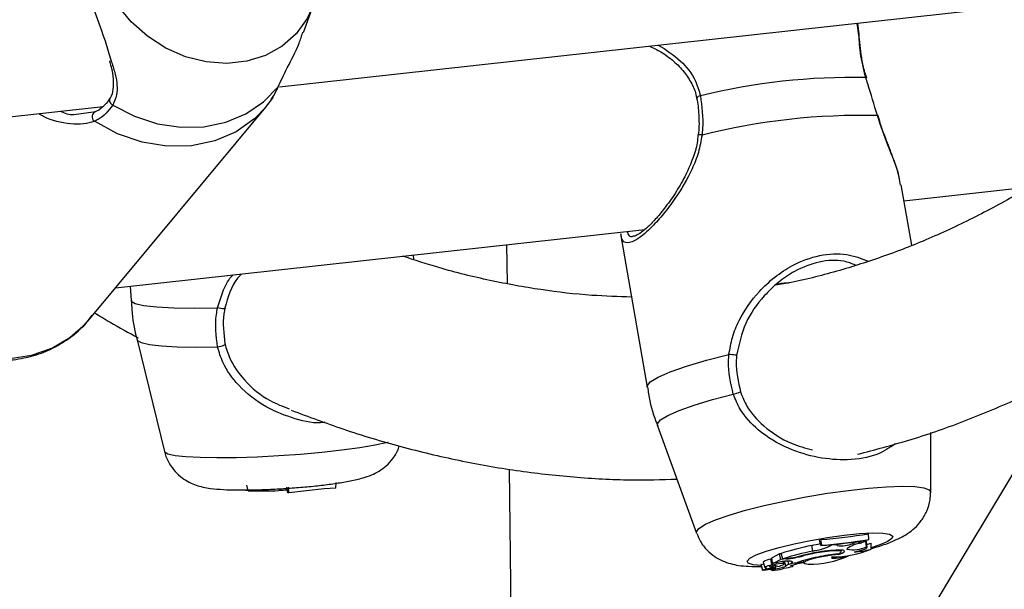
# Model space of a CAD drawing. Units: millimetres. Extents: x 0 to 42, y 0 to 29.8.
# Drawn here: x 31.7 to 31.9, y 22.5 to 22.6 of the extents above; entities that cross this region are included whole.
import ezdxf

# ---------------------------------------------------------------- set-up
doc = ezdxf.new("R2010")
doc.units = ezdxf.units.MM

msp = doc.modelspace()

# ---------------------------------------------------------------- linework, layer by layer
at = {"color": 7, "linetype": 'Continuous', "lineweight": 25}
for p, q in [((32.82428608187006, 24.113631259479), (31.11401291477584, 21.27708466025188)), ((31.75982053155865, 22.62952454091466), (31.90312608608727, 22.64535995678239)), ((31.76405272196692, 22.63911002531905), (31.7658341183195, 22.6439107525177)), ((31.7574455333889, 22.62600349340194), (31.75877872486239, 22.62773517607082)), ((31.57780720698023, 22.6094118753753), (31.72887300104928, 22.62610480594831)), ((31.72648869231052, 22.58878137896937), (31.75742008224198, 22.62596828501269)), ((31.72374013783752, 22.6247241116522), (31.72762207539813, 22.62522373184551)), ((31.8688713187316, 22.61232234569353), (31.86865981879837, 22.6133860459712)), ((31.87081573708108, 22.6017757917047), (31.86897902203095, 22.61234126137625)), ((31.86945860191536, 22.60958251628041), (31.89150947880614, 22.61201916157976)), ((31.73107111369195, 22.59429055195902), (31.82398838231113, 22.60455800875592)), ((31.81971785741003, 22.60377778950971), (31.82439410415549, 22.57687794576612)), ((31.79970843073323, 22.60187502824424), (31.79978808701286, 22.59506329393477)), ((31.78342020280732, 22.59923002607666), (31.78336493171421, 22.6000689686121)), ((31.73361870403203, 22.59457206781202), (31.73378314286698, 22.59207601363246)), ((31.73485049995157, 22.5851770274654), (31.73966286161065, 22.56561365966041)), ((31.82619260173016, 22.57012362149468), (31.833036419523, 22.55128051172483)), ((31.87415855377022, 22.558429091041), (31.87420203818994, 22.56893148964586)), ((31.80016890498957, 22.56249799099223), (31.80185980478752, 22.41790223256482)), ((31.75431879654865, 22.55871915340918), (31.75410339110282, 22.55970502842647)), ((31.7697430279262, 22.55919148245474), (31.76980735378108, 22.56018524533866)), ((31.75430531337379, 22.55878101794094), (31.75391209350965, 22.55873756672862)), ((31.76132092074862, 22.55836606867841), (31.76114676657107, 22.55935469410159)), ((31.76149745422157, 22.55833849831155), (31.76132092074862, 22.55836606867841)), ((31.76149745422157, 22.55833849831155), (31.76139678020408, 22.55931555528537)), ((31.86328281257372, 22.55016153828764), (31.86323916550588, 22.5511698774184)), ((31.85484544353363, 22.55015906397801), (31.85461424421172, 22.55004043137784)), ((31.85489039441875, 22.54908744635744), (31.85461424421172, 22.55004043137784)), ((31.85505365039846, 22.54917110641572), (31.85484544353363, 22.55015906397801)), ((31.85773481161177, 22.54925802066948), (31.85675689933857, 22.54915451911651)), ((31.85771117003134, 22.54912655603562), (31.85773481161177, 22.54925802066948)), ((31.85773481161177, 22.54925802066948), (31.85772757880689, 22.54934709149686)), ((31.86047656262166, 22.54949215877281), (31.86087481272952, 22.54965746813148)), ((31.86087481272952, 22.54965746813148), (31.86085721729954, 22.54973840862478)), ((31.86164767458526, 22.54977011256612), (31.86087481272952, 22.54965746813148)), ((31.86197092960607, 22.54953858344449), (31.86196033387943, 22.54990389297213)), ((31.86289352334722, 22.54885512387425), (31.86275500816523, 22.54986253169968)), ((31.86299377470623, 22.54877502259281), (31.86291030984346, 22.54976536918715)), ((31.86312182412073, 22.55007914300781), (31.86328281257372, 22.55016153828764)), ((31.86368010753732, 22.54845911240741), (31.86367189895135, 22.54950175763638)), ((31.84760152970774, 22.54762969482069), (31.84620008164537, 22.5469113044681)), ((31.84790923400606, 22.54766369647222), (31.84760152970774, 22.54762969482069)), ((31.84781742407684, 22.54664581627017), (31.84760152970774, 22.54762969482069)), ((31.84820626371726, 22.54677721163707), (31.84788936978829, 22.54772304497312)), ((31.85346179436952, 22.54814219507936), (31.85327233969652, 22.54912658591943)), ((31.85505365039846, 22.54917110641572), (31.85489039441875, 22.54908744635744)), ((31.8564126274454, 22.54898017061015), (31.85675689933857, 22.54915451911651)), ((31.85675689933857, 22.54915451911651), (31.85673720926339, 22.54924487978363)), ((31.85800468382443, 22.54753527416564), (31.85797823552863, 22.54767851066404)), ((31.85845967182507, 22.54801505292179), (31.85843432527862, 22.54831612569655)), ((31.85944783170695, 22.54846259530324), (31.8594891095814, 22.54856762229715)), ((31.84476362270914, 22.54621284998983), (31.84501946915685, 22.54525237042512)), ((31.84626585103206, 22.54583766768618), (31.84619230849144, 22.54671035569417)), ((31.8462196606618, 22.54638624626723), (31.84643368534866, 22.54558226079076)), ((31.84625750052622, 22.54571469454468), (31.84626812545989, 22.54580699183482)), ((31.84648790091358, 22.5459642584336), (31.84634110553955, 22.54637356292103)), ((31.84781742407684, 22.54664581627017), (31.84648790091358, 22.5459642584336)), ((31.8470853643677, 22.54610300926488), (31.84648790091358, 22.5459642584336)), ((31.84879267003537, 22.54675358198363), (31.84781742407684, 22.54664581627017)), ((31.84881354345783, 22.54684431669292), (31.84820626371726, 22.54677721163707)), ((31.84831990542227, 22.54594012807381), (31.84828653913065, 22.54632579665148)), ((31.84838613695486, 22.54587975896841), (31.84834754602135, 22.54633752088391)), ((31.84871582910864, 22.54551751956375), (31.8484958600758, 22.54635066263607)), ((31.84927471222553, 22.54581051998319), (31.84913565714475, 22.54638215908559)), ((31.84980781475736, 22.54603858370336), (31.84973775942781, 22.54628634649336)), ((31.84980781475736, 22.54603858370336), (31.85069548583987, 22.54613667230008)), ((31.85069628978565, 22.54597302760175), (31.85068267777647, 22.54613528986622)), ((31.85075442177941, 22.54597539351388), (31.85183615201376, 22.54612903050777)), ((31.85178918634393, 22.54729400010597), (31.85176665052394, 22.54739634266706)), ((31.85177419020453, 22.54646881540467), (31.85188816874498, 22.54604079115128)), ((31.84436113442996, 22.5457615525401), (31.84461687249292, 22.54480106099877)), ((31.8458718626876, 22.54509713586781), (31.84464300033912, 22.54480247835105)), ((31.8447213149733, 22.54482115556976), (31.84473672046497, 22.5447632733938)), ((31.84476416058226, 22.54477382701689), (31.84475271363079, 22.54482864633684)), ((31.84651684280478, 22.5451944979235), (31.84476416058226, 22.54477382701689)), ((31.84610964371653, 22.54498274941518), (31.84615703809975, 22.54480510279156)), ((31.84618200449977, 22.54538914158179), (31.84615224095641, 22.54567227381149)), ((31.84636701692922, 22.5449410082772), (31.84634831519384, 22.54503426546795)), ((31.84647156773152, 22.54533665532573), (31.8464524330081, 22.54556287613194)), ((31.84651684280478, 22.5451944979235), (31.84646038391424, 22.54546953409433)), ((31.84696995442966, 22.54522473067216), (31.84694473388556, 22.54552505072775)), ((31.85002191481132, 22.54555752527728), (31.85000891523854, 22.54571195576958))]:
    msp.add_line(p, q, dxfattribs=at)
at = {"color": 8, "linetype": 'Continuous', "lineweight": 25}
for p, q in [((31.84879267003537, 22.54675358198363), (31.84878072214279, 22.54684058783343)), ((31.85184557869812, 22.54620075191382), (31.85068982844045, 22.54605010222577))]:
    msp.add_line(p, q, dxfattribs=at)
at = {"color": 8, "linetype": 'Continuous', "lineweight": 25, "flags": 128}
for points in [[(31.76592035390255, 22.64414895151287), (31.76470671281358, 22.6415153512227), (31.76276221132966, 22.6388673171137), (31.76028734808085, 22.63669249438516), (31.75736650973969, 22.63506514214505), (31.75409927892504, 22.6340404871411), (31.75059671742294, 22.6336534503778), (31.74697815684044, 22.63391721812436), (31.74336686321575, 22.6348227628496), (31.73988587620147, 22.63633945780304), (31.73665359698776, 22.63841545215076), (31.73378015247956, 22.64097999067027), (31.73136347849269, 22.64394613998542), (31.72948572552619, 22.64721228747465), (31.72821090323201, 22.65066780955558)], [(31.75744117599336, 22.62599379451826), (31.75549769961111, 22.62398495330645), (31.75224054020784, 22.62167238747131), (31.74849885118776, 22.62005991039513), (31.74440182241012, 22.61920279738962), (31.74009068762642, 22.6191307993979), (31.73571435905436, 22.61984622691437), (31.73142382140716, 22.62132476421495), (31.72736707442116, 22.62351513813337)], [(31.6845384749039, 22.60225668572618), (31.6859136104109, 22.59844743277258), (31.68790304837836, 22.59482033536385), (31.69044953450014, 22.59147914347519), (31.69347998238893, 22.58852046988937), (31.696906991005, 22.58602912499736), (31.70063208294886, 22.58407688982892), (31.70454818473397, 22.58271987832788), (31.70854248652802, 22.58199719202829), (31.71250013176007, 22.58192968777205), (31.71630725959928, 22.58251902786938), (31.71985439990254, 22.58374843592477), (31.7230394141982, 22.58558261268413), (31.72577074821691, 22.58796885141517), (31.72648869231052, 22.58878137896937)], [(31.73378314286698, 22.59207601363246), (31.73381718251994, 22.5919631525516), (31.73448994735914, 22.59154787213676), (31.73599915107072, 22.59120776327261), (31.73829262931902, 22.59095408468078), (31.74129132824053, 22.59079605540251), (31.74489180258928, 22.59073889666864), (31.74896969555853, 22.59078435544644)], [(31.73485049995157, 22.5851770274654), (31.73489966904492, 22.58507349479766), (31.73557844645383, 22.58468912927902), (31.73700602606165, 22.58437249900715), (31.73913702559637, 22.58413336425119), (31.74190394345484, 22.58397974052398), (31.74521896515712, 22.58391636784044), (31.74897699215813, 22.58394498015354)], [(31.82439410415549, 22.57687794576612), (31.8243939567499, 22.57704804738975), (31.82492858793632, 22.57778990953641), (31.82629473250206, 22.57864787759529), (31.82844514017771, 22.57959274413832), (31.83130570804674, 22.58059162475696), (31.83477775821337, 22.58161003684161), (31.83874135710701, 22.58261296036687)], [(31.82619260173016, 22.57012362149468), (31.82618250567595, 22.57042611659268), (31.82673164946461, 22.57112760319252), (31.82802534427302, 22.57193212360797), (31.83002245957366, 22.57281460219902), (31.83265974390878, 22.57374683054541), (31.83585348810146, 22.57469924347436), (31.83950244339212, 22.5756414711979)], [(31.73966286161065, 22.56561365966041), (31.73968833842793, 22.5655509552444), (31.74025349598478, 22.56520719232795), (31.74150761084296, 22.56492518928878), (31.74340813252938, 22.56471461477903), (31.74589018224702, 22.56458267075865), (31.74886947337926, 22.56453359337969), (31.75224427697402, 22.56456948753758), (31.75589990540477, 22.56468894124791), (31.75971179440922, 22.56488768837086), (31.76355009330664, 22.56515933612492), (31.76728400797464, 22.56549435538333), (31.77078656947674, 22.56588139214664), (31.77393844620588, 22.5663072601456), (31.77663227927431, 22.56675741990642), (31.77877624053295, 22.56721680055857), (31.77890048489979, 22.5672481016026)], [(31.833036419523, 22.55128051172483), (31.83301895906725, 22.55149979163597), (31.83346947117458, 22.5521162022152), (31.83460489993287, 22.55282818500489), (31.83638673880616, 22.55361182626298), (31.83875414355881, 22.55444005551394), (31.84162673589113, 22.55528497806979), (31.84490642380613, 22.55611738800421), (31.84848175334113, 22.55690937844249), (31.85223089257754, 22.55763389236821), (31.85602613229254, 22.55826618598652), (31.85973814321438, 22.55878447893322), (31.86324070471648, 22.55917151569652), (31.86641448519179, 22.5594141100072), (31.86915137744264, 22.55950362390376), (31.87135808846931, 22.55943723775315), (31.8729596480167, 22.55921729905279), (31.87390143763435, 22.55885136686604), (31.87415855377022, 22.558429091041)], [(31.84450624328954, 22.54562857100508), (31.84300199147749, 22.54573641907682), (31.84211741937168, 22.54599233592932), (31.84191142867603, 22.54638208273595), (31.84239528446182, 22.5468846780234), (31.8435428257219, 22.54747296020897), (31.8452921818202, 22.54811539462404), (31.84754912884949, 22.54877706564183), (31.85019182996822, 22.54942274992919), (31.85307795458703, 22.55001713964793), (31.85605187344092, 22.55052858175738), (31.85895328646887, 22.5509293379446), (31.86162566033694, 22.55119786369679), (31.86392508935986, 22.55131966123155), (31.86572743891126, 22.55128796742992), (31.86693574486419, 22.55110488264461), (31.8674847337536, 22.55077981189889), (31.8673447887835, 22.55033077087525), (31.86652355494623, 22.54978149983813), (31.86652355494623, 22.54978149983813)], [(31.86652355494623, 22.54978149983813), (31.86506523284139, 22.54916206289269), (31.86368330015869, 22.54869697122383)]]:
    msp.add_lwpolyline(points, dxfattribs=at)
at = {"color": 7, "linetype": 'Continuous', "lineweight": 25, "flags": 128}
for points in [[(31.86287657343383, 22.63108608956547), (31.86285789713414, 22.63113279712943), (31.86275795568548, 22.63118723099853)], [(31.73058575088067, 22.62635738120965), (31.73442077781238, 22.62440090120949), (31.7384492249869, 22.6230896053597), (31.74254350068088, 22.62246554201898), (31.74657373563949, 22.62254823460881), (31.75041190819938, 22.62333500940063), (31.75393642995028, 22.62480095794495), (31.75703547215996, 22.62689984893621), (31.7596106443531, 22.6295646627429)], [(31.86479899005613, 22.62449776825354), (31.86486147934109, 22.62455240655833), (31.86485974837603, 22.62457309527387)], [(31.75026464230214, 22.59080721639725), (31.75033600491824, 22.5907329162325), (31.75032182969709, 22.59067348079105), (31.75022337032993, 22.59063385095502), (31.75004927341469, 22.59061778897499), (31.74981474060061, 22.59062670180301), (31.74954036059427, 22.59065948096034), (31.74925022461205, 22.59071381429413), (31.74896969555853, 22.59078435544644)], [(31.74897699215813, 22.58394498015354), (31.74926349833036, 22.58398589133397), (31.74956058251612, 22.58404937610111), (31.74984081171701, 22.58413003537135), (31.75007824568732, 22.5842201971925), (31.75025100493418, 22.58431154617681), (31.75034319419257, 22.58439593902487), (31.75034621278079, 22.58446516013946), (31.7502598968915, 22.58451290035388)], [(31.84007751644407, 22.58246374502332), (31.84014531461914, 22.58246446818), (31.84012611193773, 22.58247309521131), (31.84002159525366, 22.58248904285592), (31.83984095324205, 22.58251073025589), (31.8395999621254, 22.58253605789525), (31.83931976803143, 22.58256319629681), (31.8390249784932, 22.58258959426133), (31.83874135710701, 22.58261296036687)], [(31.83950244339212, 22.5756414711979), (31.83977956585761, 22.57573348194595), (31.84006830276379, 22.57582768081121), (31.84034198986158, 22.57591576672374), (31.84057529587248, 22.57598955432859), (31.84074671337545, 22.57604194473891), (31.84084048342065, 22.57606843491476), (31.84084784736158, 22.57606666891164), (31.8407682493005, 22.57603630561195)], [(31.86164767458526, 22.54977011256612), (31.86156240695853, 22.54971937491031), (31.86151283194432, 22.54967352612978), (31.8615000232475, 22.54963319208502), (31.86152421873427, 22.54959918197791), (31.86158488812427, 22.5495722877077), (31.86168091526952, 22.54955309233214), (31.86181038410636, 22.54954171339355), (31.86197092960607, 22.54953858344449)], [(31.86197533698603, 22.54963705336439), (31.86233763216604, 22.5497292695027), (31.86275500816523, 22.54986253169968)], [(31.86291030984346, 22.54976536918715), (31.8628895502581, 22.54980504904668), (31.86275500816523, 22.54986253169968)], [(31.85800468382443, 22.54753527416564), (31.85679659742875, 22.54741817458049), (31.85544770332012, 22.54721072100409), (31.85412986508714, 22.54693934948224), (31.8530107705296, 22.54663865394465), (31.85223288975311, 22.54634683689406), (31.85189544958995, 22.54610089543633), (31.85204125206146, 22.54593252031254), (31.85265168015012, 22.54586284512567)], [(31.8578737470277, 22.54762206128655), (31.85828105897138, 22.54781508591931), (31.85845458927548, 22.54797923640645), (31.85838277790418, 22.54810351107322), (31.85807035361364, 22.54817959251255), (31.85753816792892, 22.54820238085981), (31.85682112153803, 22.54817070935307), (31.85596680262808, 22.54808643800335), (31.85503174591375, 22.54795515024439)], [(31.85800468382443, 22.54753527416564), (31.85861412135817, 22.54777299532299), (31.85895968028438, 22.5479836271072), (31.85901748730856, 22.54815298497076), (31.85878373066884, 22.54826932019672), (31.85827429534746, 22.54832472956004), (31.85752430244485, 22.5483150512922), (31.85658546740963, 22.54824139659293), (31.85552214258353, 22.54810849041995)], [(31.86071982232454, 22.54801932004478), (31.86126193893471, 22.54812901520862), (31.86176507905927, 22.54824845164537), (31.86220551183049, 22.54837188606951), (31.86256253162966, 22.54849373499215), (31.86281923522841, 22.54860793846674), (31.8629635961108, 22.54870922440152), (31.86298874114262, 22.54879308761274), (31.86289352334722, 22.54885512387425)], [(31.84630131935925, 22.54663969583378), (31.8462362082244, 22.54660758245994), (31.84620289219339, 22.54658526909883)], [(31.84831990542227, 22.54594012807381), (31.84814462344821, 22.54596265124001), (31.84783336901202, 22.54594683584745), (31.84744219286264, 22.5458957829102), (31.84704164475906, 22.54581825105457), (31.84670357595565, 22.54572848238415), (31.84648902439083, 22.54564270041051), (31.84643640704105, 22.54557629097993), (31.84655536393788, 22.54554087653225)], [(31.84734425945168, 22.54543721150604), (31.84762291463725, 22.54551289344763), (31.84786658753787, 22.54558859066145), (31.84806889896827, 22.54566238290803), (31.84822446623278, 22.54573234085587), (31.84832935852158, 22.54579650171126), (31.84838093747754, 22.54585374456212), (31.84837774282419, 22.5459018673307), (31.84831990542227, 22.54594012807381)], [(31.84980781475736, 22.54603858370336), (31.84987463630047, 22.54611126733045), (31.84989541597287, 22.54617674226984), (31.84986998140897, 22.54623440045461), (31.84979859007236, 22.54628315836351), (31.84968198758044, 22.54632311239952), (31.84952162741018, 22.54635341618033), (31.84931927359723, 22.54637366677542), (31.84907730433342, 22.5463838884593)], [(31.85043524971654, 22.54584106535998), (31.85062526255438, 22.54591150929467), (31.85069620426855, 22.54596930640774), (31.85063697679049, 22.54600552555524), (31.85045696183922, 22.54601390636504), (31.85018456086891, 22.54599357100382), (31.84986278470912, 22.54594752315222), (31.84954258325432, 22.54588296049478), (31.84927471222553, 22.54581051998319)], [(31.85688587944884, 22.54709744343064), (31.85673622040769, 22.54698729967605), (31.8567949336503, 22.54691013879546), (31.85705521446434, 22.54687534410643), (31.85748659072071, 22.54688698267294), (31.85803853989236, 22.54694363547776), (31.85864645286619, 22.54703858133359), (31.85923906582535, 22.54716070703286), (31.85974697279828, 22.54729584300891)], [(31.84462544598179, 22.54480510275605), (31.8446204523506, 22.54480356336194), (31.84461747408571, 22.54480210256544), (31.8446169207486, 22.54480082436389), (31.84461874431284, 22.54480025890375), (31.844622755839, 22.54480001357214), (31.84462858161653, 22.54480041352729), (31.84463566088644, 22.54480111398874), (31.84464300033912, 22.54480247835105)], [(31.84462544598179, 22.54480510275605), (31.84484314795576, 22.54486275196839), (31.8450313332476, 22.54492039592777), (31.84518389601873, 22.54497657507505), (31.8452955279975, 22.54502932562158), (31.84536280013511, 22.54507670109448), (31.8453831512199, 22.54511731340386), (31.8453562371219, 22.54514969750938), (31.84528269371417, 22.54517306412635)], [(31.84476416058226, 22.54477382701689), (31.84475343519346, 22.54477128058254), (31.84474496485827, 22.54476844249155), (31.84473920679186, 22.54476608906045), (31.84473677121133, 22.54476383062184), (31.84473781498565, 22.54476239607666), (31.84474213382066, 22.54476133776397), (31.84474956858377, 22.54476140657429), (31.84475945610394, 22.54476194936752)], [(31.84625750052622, 22.54571469454468), (31.84589030249438, 22.54562853635836), (31.84556937180514, 22.54553918810854), (31.84531134553283, 22.54545102212876), (31.84512937058182, 22.54536875982462), (31.84503292125041, 22.54529629168862), (31.84502684329117, 22.54523773494256), (31.84511161045668, 22.54519583601756), (31.84528269371417, 22.54517306412635)], [(31.84625750052622, 22.54571469454468), (31.84607452940624, 22.54564991851225), (31.84593640031225, 22.54558869362271), (31.84584743152893, 22.54553286543211), (31.84581053233925, 22.54548412380033), (31.8458269651568, 22.54544451378434), (31.84589603617026, 22.5454148343259), (31.84601574467797, 22.54539616148347), (31.84618200449977, 22.54538914158179)], [(31.8458718626876, 22.54509713586781), (31.84608119726899, 22.54515176435956), (31.84625388287162, 22.54520638238942), (31.84638054101776, 22.54525838585074), (31.8464539806625, 22.54530466165946), (31.84647010778313, 22.54534269687446), (31.84642814570059, 22.54537041453522), (31.84633023012963, 22.54538621966565), (31.84618200449977, 22.54538914158179)], [(31.84636701692922, 22.5449410082772), (31.84617692191484, 22.54484525422465), (31.84618793758599, 22.54477799906605), (31.84639821442888, 22.54475177333889), (31.84676960782559, 22.5447709103081), (31.84723517515374, 22.54483234896723), (31.847711034572, 22.54492473494702), (31.84811116835334, 22.54503143675181), (31.84836343567964, 22.5451332441503)], [(31.84694289047314, 22.54520011704796), (31.84696779827854, 22.54521805285466), (31.8469649880373, 22.54523187234134), (31.84693459612438, 22.54523995015864), (31.84687907856562, 22.54524226389042), (31.84680294463776, 22.54523818561827), (31.8467122433191, 22.54522842989077), (31.84661421702259, 22.54521334518645), (31.84651684280478, 22.5451944979235)], [(31.84836343567964, 22.5451332441503), (31.84876040903709, 22.5451821902529), (31.84917768140278, 22.54525669115035), (31.84955678555196, 22.54534647999227), (31.84984461557947, 22.54543882548976), (31.85000087957733, 22.54552101181459), (31.85000364713513, 22.54558134511043), (31.84985260821331, 22.54561141021502), (31.84956887080914, 22.54560690785134)]]:
    msp.add_lwpolyline(points, dxfattribs=at)
at = {"color": 7, "linetype": 'Continuous', "lineweight": 25}
for centre, radius, start, end in [((31.86055861955295, 22.51815379528539), 0.1130548303635979, 88.88531407939162, 103.7260107586071), ((31.72789641517656, 22.62430946188997), 0.0009545427521248806, 106.7026243416666, 236.3203414305296), ((31.86181419691329, 22.5104844264726), 0.114052405034538, 88.50037728785524, 104.110947550151), ((31.75651631293107, 22.63546521636946), 0.07677751792129776, 268.359863475495, 272.4011844383834), ((31.76141687683219, 22.52732296547002), 0.03147721783274887, 90.3045762199463, 93.06649346722581), ((31.77973567400448, 22.42231480718712), 0.1372409458141557, 94.1754560300811, 97.63674039563733), ((31.84735698479007, 22.64769852371746), 0.0978264954939034, 274.3901931535617, 279.3433542160978), ((31.84908042476411, 22.57103833120111), 0.02230911768963217, 280.8303388375395, 284.838061737718), ((31.84736095027928, 22.64624219492492), 0.0974460758484415, 274.431536065396, 279.307874037312), ((31.84739611789818, 22.64747681755835), 0.09860350220581161, 274.4540660324079, 279.2717334231286), ((31.85848374700346, 22.55392425571727), 0.004859505881591147, 260.8521512659477, 294.2102410399868), ((31.86264010913353, 22.54417082876358), 0.00540930601411928, 97.10620496454418, 125.6275989571471), ((31.86116779437175, 22.55730182919061), 0.008192170408183708, 282.558257491237, 287.7985055304961), ((31.86454266566954, 22.49487738722013), 0.05540754287147636, 101.73630858248, 107.4912463168852), ((31.86476274829288, 22.49383061988775), 0.05547484798872468, 101.7541762197099, 107.3645478197232), ((31.85967977943766, 22.51599736875019), 0.03237916118588035, 97.37741641854738, 104.8933076770272), ((31.86011166874256, 22.51475904675454), 0.03358253866007564, 98.70034603292845, 104.3486499857643), ((31.85133441072465, 22.56124802339626), 0.01327736785076345, 279.2200322481104, 292.4868663000303), ((31.86042108803299, 22.51893140919583), 0.02880351477837021, 95.0737842213182, 102.1917406510008), ((31.85659374526548, 22.56618627160973), 0.01909106344948259, 270.8767824322223, 291.7888661807508), ((31.86049319074715, 22.55460596944632), 0.006231678857649606, 260.3430224650089, 292.6550601748824), ((31.86055786991037, 22.55929231769032), 0.01127416092225195, 270.8230775696391, 286.0775081904464), ((31.84337763253214, 22.55015540280938), 0.004492070880925603, 283.2986511747386, 289.0575571888193), ((31.84620722563124, 22.54435873615546), 0.002349835634145013, 92.5771710408827, 127.9041305318919), ((31.84615447630409, 22.54654384141085), 0.0001707579601324995, 77.19964977751333, 108.0507452993638), ((31.84925990828749, 22.53788523446179), 0.008500615505557531, 91.23088036277483, 104.8215969777595), ((31.84972142082913, 22.54427892596826), 0.0015954086633579, 106.2599869063451, 129.0725203590728), ((31.84623879156265, 22.56949212248183), 0.02288151042308719, 276.4083175219008, 284.0383428010754), ((31.84642994921377, 22.56799154267832), 0.02128113456557166, 276.4309100520672, 283.3886047166405), ((31.84808685739596, 22.55281020552239), 0.007354173039484459, 281.6258622587461, 288.6222814352315), ((31.86053631188073, 22.51581602230496), 0.03187763594266448, 101.211599196582, 107.9812815162516), ((31.85308272263174, 22.56201078090979), 0.01615368774332564, 268.4709468739644, 294.3653030217852), ((31.84441418311113, 22.54570963406583), 7.422728975301224e-05, 92.51237628669404, 135.6168937570019), ((31.84223791805652, 22.5644194979337), 0.01981861170102814, 277.3096006393166, 282.4910914639369), ((31.84589941345586, 22.55191911050354), 0.006993751760648942, 273.8336657881396, 293.7473621716875), ((31.84613939759202, 22.54704618557238), 0.002013347910044774, 281.0255060521768, 293.5208635586753), ((31.84669216129043, 22.54352831284913), 0.002017207499057315, 71.1393389163161, 93.88850976043078)]:
    msp.add_arc(centre, radius, start, end, dxfattribs=at)
at = {"color": 8, "linetype": 'Continuous', "lineweight": 25}
for centre, radius, start, end in [((31.73090156743842, 22.62720051714754), 0.0009003434388691633, 158.2095198950341, 249.4653710574374), ((31.83375204996993, 22.62726019794835), 0.0007200019312701409, 91.5111688272603, 157.8429466931526), ((31.83360854231361, 22.61896478965929), 0.002167719336285789, 79.37615607682055, 96.87306739174304)]:
    msp.add_arc(centre, radius, start, end, dxfattribs=at)
at = {"color": 7, "linetype": 'Continuous', "lineweight": 25}
for points, knots in [([(31.72361929339738, 22.65875974770884), (31.72372921795212, 22.65804439738622), (31.72396492870536, 22.65651047474477), (31.72461206651973, 22.65235697603461), (31.7259181481026, 22.64725339898473), (31.72763437774858, 22.64192850926369), (31.72935034023386, 22.63741316144958), (31.73006916679224, 22.63490571121671), (31.73036100749341, 22.6338876964737)], [0, 0, 0, 0, 0.1632407012502848, 0.3500363384750275, 0.538849258935053, 0.7074725013985751, 0.8812350082141025, 1, 1, 1, 1]), ([(31.7596106443531, 22.6295646627429), (31.76009496457101, 22.63059709788933), (31.76059145221103, 22.63165547057411), (31.76190263830728, 22.63424004702198), (31.76301365411653, 22.63623725726215), (31.7637304500824, 22.63848915976224), (31.76394010678189, 22.63914782201516)], [0, 0, 0, 0, 0.4039206410036545, 0.4140682102321178, 0.8286199545976345, 0.9999999999999999, 0.9999999999999999, 0.9999999999999999, 0.9999999999999999]), ([(31.86291076372778, 22.63109385777046), (31.86276900200525, 22.63153316739288), (31.86236591580254, 22.632782303227), (31.86200783247934, 22.63474856573551), (31.86173262908307, 22.63693358879928), (31.86158305713237, 22.6389807834664), (31.86141681693842, 22.6400849501366), (31.8613314396373, 22.6406520258121)], [0, 0, 0, 0, 0.1069537922622946, 0.3041131076834206, 0.5159930509648223, 0.7514246943178117, 1, 1, 1, 1]), ([(31.82478516901727, 22.63670317643878), (31.82545547687086, 22.63638682140562), (31.8268602687945, 22.6357238230636), (31.82898210359944, 22.63417237139349), (31.830865524634, 22.63228889985692), (31.83220655914661, 22.63018976004343), (31.83293997088276, 22.62858283023149), (31.83303039166059, 22.62765856070342), (31.83304344257558, 22.62752515593379)], [0, 0, 0, 0, 0.2021432199874433, 0.4236399160964559, 0.6269691062516606, 0.8064512785069388, 0.972064076744954, 0.9999999999999999, 0.9999999999999999, 0.9999999999999999, 0.9999999999999999]), ([(31.72998678102041, 22.63409426394692), (31.73008629465752, 22.63375604277408), (31.73042371834393, 22.63260922673678), (31.73070960811354, 22.63091770159299), (31.7306561159923, 22.629067438885), (31.7304441004308, 22.62798649302001), (31.73007075231978, 22.62755909133608), (31.73005690427434, 22.62754323836195)], [0, 0, 0, 0, 0.1257241202699499, 0.4262963084030087, 0.7016260662165814, 0.9889328600477421, 1, 1, 1, 1]), ([(31.86479899005613, 22.62449776825354), (31.86422855044857, 22.62638820915314), (31.86354329293814, 22.62865915739604), (31.86287065853185, 22.63082443006188), (31.86275795568548, 22.63118723099853)], [0, 0, 0, 0, 0.8324456118758972, 1, 1, 1, 1]), ([(31.75840502879538, 22.62734129242433), (31.75869943435868, 22.6277645552757), (31.75906876829228, 22.62829554162014), (31.75951925264647, 22.62935061537358), (31.7596106443531, 22.6295646627429)], [0, 0, 0, 0, 0.7971256809030935, 1, 1, 1, 1]), ([(31.73005945411845, 22.62754805035162), (31.7300276223328, 22.62748702521272), (31.72970014245405, 22.62685920918911), (31.72880754769395, 22.62598466470643), (31.72784801280777, 22.62524123661876), (31.7272148945791, 22.62510989365744), (31.72717171401294, 22.62510093567271)], [0, 0, 0, 0, 0.04814100619864856, 0.4952663054472936, 0.9655756449582666, 1, 1, 1, 1]), ([(31.83307507915615, 22.62752819740704), (31.83309879176708, 22.62742569614203), (31.83333864577384, 22.62638889175151), (31.83348157890401, 22.6242487293821), (31.83351226746315, 22.62216665834424), (31.83334887694183, 22.62112614976033), (31.83334759042602, 22.62111795693041)], [0, 0, 0, 0, 0.05141109375663522, 0.5200252671937493, 0.996220741077264, 1, 1, 1, 1]), ([(31.83373306221305, 22.62797994946528), (31.83397177111652, 22.62609160189298), (31.83425859285995, 22.62382264947852), (31.83404415475652, 22.62148712367235), (31.83400818389173, 22.62109535149363)], [0, 0, 0, 0, 0.8322552558908125, 1, 1, 1, 1]), ([(31.73058575088067, 22.62635738120965), (31.72981252737224, 22.62537194284809), (31.72888347389789, 22.62418790624861), (31.72758488628002, 22.6236117728764), (31.72736707442116, 22.62351513813337)], [0, 0, 0, 0, 0.8322701865754567, 0.9999999999999999, 0.9999999999999999, 0.9999999999999999, 0.9999999999999999]), ([(31.72314805297348, 22.62305183365488), (31.72154224378402, 22.62329569219995), (31.71962682493017, 22.62358656813836), (31.71787452169028, 22.62468131077423), (31.71759127814963, 22.62485826575168)], [0, 0, 0, 0, 0.8383592895315348, 1, 1, 1, 1]), ([(31.86870290383262, 22.61340766475056), (31.86861357625952, 22.61379256048621), (31.86833185333378, 22.61500645166213), (31.86745809217667, 22.61734125204338), (31.86635772910953, 22.62021754079047), (31.86542788224413, 22.62267212964811), (31.86501933686562, 22.62410464338069), (31.8648835057615, 22.6245809183117)], [0, 0, 0, 0, 0.1256856280602856, 0.3963896211606017, 0.6728399968667759, 0.8912274944550146, 1, 1, 1, 1]), ([(31.90715428722514, 22.62263091091643), (31.90709756442784, 22.62258543301766), (31.90443987846706, 22.62045461474274), (31.89910074891899, 22.61678138514443), (31.8911276306351, 22.61165668747602), (31.88304391680378, 22.60718619605213), (31.87485811627734, 22.60328474816687), (31.86656651387159, 22.599966207855), (31.85816265964753, 22.59728583231067), (31.85161365445019, 22.59555654490227), (31.84784372375494, 22.59492899789183), (31.84693331625452, 22.59477745040957)], [0, 0, 0, 0, 0.002916742049266513, 0.136660827122141, 0.2710408146194485, 0.406175092742717, 0.5421697954768737, 0.6791023111344535, 0.8169981093367195, 0.955806536693034, 1, 1, 1, 1]), ([(31.8332843128307, 22.62112279790793), (31.83325008341657, 22.62066002150927), (31.83314646213175, 22.61925907772337), (31.83239258687542, 22.61689525826833), (31.8311598400209, 22.61402164047815), (31.82950524605332, 22.61114391873851), (31.82772165670473, 22.60858095307598), (31.82602277500287, 22.60651050033892), (31.82455796904652, 22.60499725738073), (31.82334508001991, 22.60397064549674), (31.82237605969466, 22.60340092813461), (31.82211868990778, 22.6033604612903), (31.8219912629718, 22.60334042565969)], [0, 0, 0, 0, 0.04934233245786993, 0.1493719952831825, 0.2612459961214653, 0.3850854050192907, 0.5136536130980098, 0.6232526453288166, 0.7253671462125575, 0.8209395635568048, 0.9113449832346139, 1, 1, 1, 1]), ([(31.68431616306188, 22.60160660953689), (31.68452284607122, 22.60091930587937), (31.68509600391235, 22.59901332685482), (31.6864929234025, 22.59599011035278), (31.68862214514519, 22.59267241663436), (31.69123601801977, 22.58965810085826), (31.69425940321537, 22.587022457681), (31.69762045321099, 22.58483528989324), (31.70123435688092, 22.58315462683023), (31.7050106699535, 22.58202710508445), (31.70885259472446, 22.58148632881867), (31.71265998333144, 22.58154985757521), (31.71632842398426, 22.58222018443081), (31.71976452553707, 22.58347300928154), (31.72285053975122, 22.58529098949485), (31.72530803958659, 22.58731061670678), (31.72650029725563, 22.58887949014859), (31.72698255139861, 22.58951408092269)], [0, 0, 0, 0, 0.03951208700227857, 0.1095719602528312, 0.1798119820826787, 0.2502393973162487, 0.3208045250000305, 0.3914741224008875, 0.4622133353359582, 0.5329835212986648, 0.6037268889886963, 0.6743387935331909, 0.744695762934085, 0.8146595401149801, 0.8841417501564717, 0.9531367065723431, 1, 1, 1, 1]), ([(31.82164489431266, 22.5926919707234), (31.81931912463468, 22.59275908110717), (31.8140555221404, 22.59291096303545), (31.80577250774541, 22.59388612742135), (31.79682673081362, 22.59550762055375), (31.78872344884996, 22.59746944397162), (31.78356927774827, 22.59915815552928), (31.78143864042495, 22.59985623710284)], [0, 0, 0, 0, 0.1771389712678617, 0.4008948692655576, 0.6233480624590083, 0.8442991782404851, 1, 1, 1, 1]), ([(31.86097660791313, 22.59827241390152), (31.86029866765044, 22.59854264782768), (31.8583834462688, 22.59930607466912), (31.85457022659018, 22.59902509978624), (31.85062333447622, 22.59754254990217), (31.84739195475588, 22.59535493873565), (31.84433597485397, 22.59241255411468), (31.84133601790283, 22.58820964278931), (31.84049776084905, 22.58438244076335), (31.84007751644407, 22.58246374502332)], [0, 0, 0, 0, 0.08534273632584609, 0.2410982830968844, 0.3967432422642017, 0.5065067179613628, 0.6207980612753171, 0.8098942414050286, 1, 1, 1, 1]), ([(31.75314350674227, 22.59672963036979), (31.75291979333339, 22.59648737456003), (31.75140387181688, 22.59484580646459), (31.75078887793669, 22.59266564158659), (31.75026464230214, 22.59080721639725)], [0, 0, 0, 0, 0.1475758516717326, 1, 1, 1, 1]), ([(31.84708143065418, 22.59491854714195), (31.84746023754714, 22.59500296316166), (31.84826573014358, 22.59518246485542), (31.84894765617567, 22.59518836547279), (31.84930888617333, 22.59519149114904)], [0, 0, 0, 0, 0.4702797947989161, 1, 1, 1, 1]), ([(31.73385404504419, 22.59208024093511), (31.73387077841701, 22.59154487546648), (31.73393923297244, 22.58935474885212), (31.73431348012657, 22.58702213489676), (31.73483681802261, 22.58529964955538), (31.73487878490526, 22.58516152208415)], [0, 0, 0, 0, 0.2293382912883847, 0.9382000238601692, 1, 1, 1, 1]), ([(31.74897699215813, 22.58394498015354), (31.74874497269194, 22.58585532431577), (31.7484661961222, 22.58815064548558), (31.74889737684864, 22.59040607000487), (31.74896969555853, 22.59078435544644)], [0, 0, 0, 0, 0.8322774988345166, 1, 1, 1, 1]), ([(31.75026464230214, 22.59080721639725), (31.75019766443225, 22.59045925189332), (31.74979843369244, 22.58838516195047), (31.75005029209624, 22.5862717504654), (31.7502598968915, 22.58451290035388)], [0, 0, 0, 0, 0.1677673165201718, 1, 1, 1, 1]), ([(31.72743558909371, 22.58991965188596), (31.72832192701505, 22.5893637690393), (31.73084546073716, 22.58778108925619), (31.73338938165948, 22.58642724635853), (31.73503980408697, 22.5855489121847)], [0, 0, 0, 0, 0.3512288793994419, 1, 1, 1, 1]), ([(31.7502598968915, 22.58451290035388), (31.75050956469734, 22.58365052237663), (31.75117909228777, 22.58133790602945), (31.75379863694679, 22.57771861911307), (31.75745720269572, 22.57463254083846), (31.76040102453358, 22.57352009777284), (31.76153808746989, 22.57309041219799)], [0, 0, 0, 0, 0.1624308587008702, 0.4355865630019605, 0.7819930568782022, 1, 1, 1, 1]), ([(31.83950244339212, 22.5756414711979), (31.83906089116198, 22.57756611312358), (31.83853035021957, 22.57987863986755), (31.8387110482573, 22.58222020489772), (31.83874135710701, 22.58261296036687)], [0, 0, 0, 0, 0.8322679643358193, 1, 1, 1, 1]), ([(31.84007751644407, 22.58246374502332), (31.84004931884089, 22.58210160566538), (31.8398812616029, 22.57994326121752), (31.84036536856734, 22.57781089295186), (31.8407682493005, 22.57603630561195)], [0, 0, 0, 0, 0.1677857110838835, 0.9999999999999999, 0.9999999999999999, 0.9999999999999999, 0.9999999999999999]), ([(31.86132480680885, 22.56511788182662), (31.8643184699429, 22.56590180816725), (31.87052212753435, 22.56752630978165), (31.87980986081286, 22.57074818725408), (31.88919781764285, 22.57467148565662), (31.89575733745285, 22.57771514577815), (31.89914022804783, 22.5796163243053), (31.89947852097064, 22.57980644432919)], [0, 0, 0, 0, 0.2299901422006947, 0.4766000808129366, 0.7239999786743939, 0.9723996826719056, 1, 1, 1, 1]), ([(31.82445304243259, 22.57688745879361), (31.82450505988458, 22.57648691241627), (31.82477047200318, 22.57444317788996), (31.82539064120978, 22.57215219637493), (31.82613848741852, 22.5703591124753), (31.82624857434039, 22.57009516103068)], [0, 0, 0, 0, 0.1721023036056239, 0.8781290752705518, 1, 1, 1, 1]), ([(31.8407682493005, 22.57603630561195), (31.84111050802135, 22.57519018507708), (31.84202828072307, 22.57292129817381), (31.84500206571188, 22.56968464175355), (31.849017198613, 22.56708998687686), (31.85214935451239, 22.56621864047589), (31.85340526825936, 22.56586925303846)], [0, 0, 0, 0, 0.1602184738419445, 0.4296286190698186, 0.7712957843748597, 1, 1, 1, 1]), ([(31.76191174899138, 22.57284930387198), (31.76493202098647, 22.57171222674296), (31.77133935200897, 22.56929998388021), (31.78115143937881, 22.56638690976127), (31.79131109000727, 22.56395024329585), (31.80142692902822, 22.56216782839082), (31.81148624389855, 22.56104314174593), (31.82088104094329, 22.56052179258683), (31.8268975159375, 22.56067682045933), (31.82959838400304, 22.56074641433789)], [0, 0, 0, 0, 0.1342568016031687, 0.2848179803981523, 0.4346128920721723, 0.5836495803018491, 0.7319765902201507, 0.8796810642461682, 1, 1, 1, 1]), ([(31.73968615814532, 22.56560099719987), (31.73969119500111, 22.56555369060149), (31.73976899860136, 22.56482295225578), (31.74041311858233, 22.56358565202916), (31.74146100464327, 22.56206856947047), (31.74271506694127, 22.56095109506398), (31.74400266241835, 22.56016830626082), (31.74526431371506, 22.55965552472312), (31.74650397003914, 22.55932565014856), (31.74801130360947, 22.55907517091612), (31.74989244108517, 22.55891766074788), (31.75241290322633, 22.5588410815676), (31.75520607366109, 22.55885810433426), (31.75823605270335, 22.55895973660241), (31.76131087332291, 22.55913544777945), (31.76435019986339, 22.55937571081759), (31.7672543631807, 22.55967497382201), (31.76993730002047, 22.56002561072529), (31.77237919515385, 22.560438767613), (31.77427503090565, 22.56087501745673), (31.77587256305779, 22.56140636926586), (31.77728905496238, 22.56210229817346), (31.77864397370877, 22.56307348105465), (31.77984533058592, 22.56442123570648), (31.78063851491827, 22.56564162386827), (31.78083227516866, 22.56643033359667), (31.78086665029962, 22.56657025909815)], [0, 0, 0, 0, 0.002630870950246052, 0.04063869210175595, 0.07462843002449678, 0.1058505841849682, 0.135038109520458, 0.1634013737507301, 0.1939267707810247, 0.2319476016334232, 0.2940564632071666, 0.3507545617020399, 0.410243647715007, 0.4668459002319758, 0.52247863585757, 0.5779011286910185, 0.6335404465454306, 0.6899301555239077, 0.7482256921096013, 0.8120668226409656, 0.8554461234948925, 0.8891212694650433, 0.9206561586038936, 0.9550237451674409, 0.9920207336295033, 1, 1, 1, 1]), ([(31.8688165073404, 22.55046792837237), (31.86923994597367, 22.55069850661259), (31.87006379028709, 22.55114712078493), (31.87134200635648, 22.55212371966944), (31.87256461037259, 22.55344115564873), (31.87353820633454, 22.55514092667945), (31.87410815406831, 22.55685983027463), (31.87409575338961, 22.55798762588919), (31.87409104985047, 22.55841539528414)], [0, 0, 0, 0, 0.1774426552771905, 0.3452333136917063, 0.5182177954821021, 0.6978183732449411, 0.8853834418471824, 1, 1, 1, 1]), ([(31.83311988908954, 22.55122415077753), (31.83330285590567, 22.55074631488497), (31.83371806054527, 22.54966196700298), (31.83483820218963, 22.54829542975967), (31.83619586272874, 22.54715705612513), (31.83763415686371, 22.54637901506658), (31.83907320023721, 22.5458830395958), (31.84058099243051, 22.54558512835961), (31.84231295768243, 22.54542003245523), (31.84374796253909, 22.54544248008902), (31.84455252404541, 22.54545506576214)], [0, 0, 0, 0, 0.09421302433683336, 0.2137966088054769, 0.3247636624726815, 0.4309912701912397, 0.5382404264016233, 0.6560845928253441, 0.8071775877577578, 1, 1, 1, 1]), ([(31.86367918484026, 22.5485748270284), (31.86412626486234, 22.54870101547363), (31.86551326708077, 22.54909249718795), (31.86715713823121, 22.54968239273984), (31.86834896081271, 22.55024659458031), (31.8688165073404, 22.55046792837237)], [0, 0, 0, 0, 0.224240069240049, 0.6956729402712396, 1, 1, 1, 1]), ([(31.84626812545989, 22.54580699183482), (31.84626796899508, 22.54580789053636), (31.84626718625387, 22.54581238644021), (31.84626481223545, 22.54583129003896), (31.84625102410962, 22.54590609098087), (31.84619855228796, 22.54620169478237), (31.84614459573787, 22.54648236251595), (31.84610156537956, 22.54670619508347)], [0, 0, 0, 0, 0.0029890654035492, 0.0149532966199913, 0.06246948370911228, 0.2523192462670654, 1, 1, 1, 1]), ([(31.84634110553955, 22.54637356292103), (31.84634107643034, 22.54637373363495), (31.8463409544224, 22.54637444916297), (31.84633953788439, 22.54637735429002), (31.84633724586717, 22.54639016966615), (31.84632185223174, 22.54643934322782), (31.84627869611154, 22.54661658814969), (31.84623431019641, 22.54678298568609), (31.84620008164537, 22.5469113044681)], [0, 0, 0, 0, 0.000941226464010585, 0.003945043919173359, 0.01758406116915573, 0.07053334092127907, 0.2832344024811657, 1, 1, 1, 1]), ([(31.84634110553955, 22.54637356292103), (31.84633917260472, 22.54638674961932), (31.84632598783882, 22.5464766975716), (31.84630747865174, 22.54661192203219), (31.84628371054677, 22.54677879109834), (31.84627097599736, 22.54686884654148), (31.84626460872267, 22.54691387426304)], [0, 0, 0, 0, 0.07330189524230903, 0.5000004724582946, 0.7500002362291474, 1, 1, 1, 1]), ([(31.84626812545989, 22.54580699183482), (31.84626805719403, 22.54580791386591), (31.84626772492428, 22.54581240165938), (31.84626701758416, 22.54582254365457), (31.84626622658312, 22.54583175178956), (31.84626573916674, 22.5458374258603)], [0, 0, 0, 0, 0.09028229137379108, 0.4394301734432662, 1, 1, 1, 1]), ([(31.84462544598179, 22.54480510275605), (31.84462236038768, 22.54481903150011), (31.84460693564534, 22.54488866064796), (31.84454221570492, 22.54518089790711), (31.8444742373278, 22.54549328775994), (31.84441830889326, 22.54574992736356), (31.84441092934395, 22.54578379000654)], [0, 0, 0, 0, 0.04272007407222511, 0.213555676085846, 0.8962315909591375, 1, 1, 1, 1])]:
    msp.add_open_spline(points, degree=3, knots=knots, dxfattribs=at)
at = {"color": 8, "linetype": 'Continuous', "lineweight": 25}
for points, knots in [([(31.86275795568548, 22.63118723099853), (31.86238304081048, 22.63266805850976), (31.86199871389846, 22.63418606140212), (31.86165071337672, 22.63680410060429), (31.86155989334225, 22.63894380751299), (31.86132736001456, 22.64014522105931), (31.86122967496611, 22.64064992351054)], [0, 0, 0, 0, 0.3577913302278354, 0.3667734898433316, 0.7339875408905254, 1, 1, 1, 1]), ([(31.8263336623121, 22.63687437918089), (31.82767342882323, 22.63604743720146), (31.83014400392987, 22.63452252800866), (31.83279881533327, 22.63119677074938), (31.83347990065854, 22.62885164140719), (31.83373306221305, 22.62797994946528)], [0, 0, 0, 0, 0.4267361652393647, 0.786916032150772, 1, 1, 1, 1]), ([(31.73036100749341, 22.6338876964737), (31.73059584124184, 22.63316460754258), (31.73128109888669, 22.63105459473028), (31.73150045360188, 22.62851963891719), (31.73083362140072, 22.62694332014917), (31.73058575088067, 22.62635738120965)], [0, 0, 0, 0, 0.2467409298102643, 0.7200034474465435, 1, 1, 1, 1]), ([(31.72134449543555, 22.62527294959604), (31.72214391463237, 22.62495498079945), (31.72298708093467, 22.624619611602), (31.7237029932195, 22.62471895717524), (31.72374013783752, 22.6247241116522)], [0, 0, 0, 0, 0.9481156856671223, 1, 1, 1, 1]), ([(31.86865981879837, 22.6133860459712), (31.86860396528003, 22.61370240540662), (31.86831387911738, 22.61534547995895), (31.86668484177389, 22.61897386186208), (31.86539932361823, 22.62273931271355), (31.86479899005613, 22.62449776825354)], [0, 0, 0, 0, 0.112764269781378, 0.5856632720434327, 1, 1, 1, 1]), ([(31.72736707442116, 22.62351513813337), (31.72674558231266, 22.62332488971827), (31.72547860776077, 22.62293704907287), (31.72393464958834, 22.62301309216545), (31.72314805297348, 22.62305183365488)], [0, 0, 0, 0, 0.4905324322193006, 0.9999999999999999, 0.9999999999999999, 0.9999999999999999, 0.9999999999999999]), ([(31.83400818389173, 22.62109535149363), (31.83383018803671, 22.62006971854128), (31.83347371436676, 22.61801567552714), (31.83191195648612, 22.61416231972898), (31.82973352238967, 22.61048034914263), (31.82725560675886, 22.60720914639286), (31.82496728974002, 22.60465989618303), (31.82262693387035, 22.60265186005245), (31.82081520607084, 22.60200386217737), (31.81993350088437, 22.60245763555724), (31.8198509283032, 22.60348117524376), (31.8198254558052, 22.60379692306505)], [0, 0, 0, 0, 0.08236950996866026, 0.1649620521084914, 0.3296189848060964, 0.428576853777754, 0.5273916419099759, 0.6666119156194388, 0.8063699406790317, 0.9402678077129862, 1, 1, 1, 1]), ([(31.82093001477428, 22.60421990736378), (31.82093466382837, 22.60415954413758), (31.82098786992681, 22.60346871720984), (31.82129452941532, 22.60312593145571), (31.82190141594626, 22.60337230165137), (31.82196426900482, 22.60339781732777)], [0, 0, 0, 0, 0.07904407542367585, 0.9046199022331534, 1, 1, 1, 1]), ([(31.83874135710701, 22.58261296036687), (31.83890607629208, 22.58362231038501), (31.83924186297543, 22.58567991099034), (31.8408590951581, 22.58952520070468), (31.84337883740167, 22.59314124619063), (31.84673907965321, 22.59625957820548), (31.85027982287146, 22.59859597295406), (31.85466518382166, 22.60021066087827), (31.85936550233443, 22.60047522554513), (31.86195058227329, 22.59945674142506), (31.86316268575596, 22.59897919017783)], [0, 0, 0, 0, 0.08703626621167641, 0.1774269290368682, 0.3545239890317081, 0.4589707289518078, 0.5672483991537959, 0.7169849658841911, 0.8672986845228932, 1, 1, 1, 1]), ([(31.74896969555853, 22.59078435544644), (31.74925517542009, 22.59173203854882), (31.74983716315589, 22.5936640135049), (31.75077050465977, 22.59561793690468), (31.75155933323475, 22.5964713193309), (31.75164491083082, 22.59656390017657)], [0, 0, 0, 0, 0.4618896911497862, 0.9416220607219012, 1, 1, 1, 1]), ([(31.76773726897326, 22.57072916082071), (31.76770122348336, 22.57072199309298), (31.76611917303105, 22.57040739875899), (31.7624713911105, 22.57125761745548), (31.75726365901539, 22.57326217291974), (31.75281894818822, 22.57671833261259), (31.74997602671968, 22.58057554831426), (31.74924770758587, 22.58303194148933), (31.74897699215813, 22.58394498015354)], [0, 0, 0, 0, 0.004943195214724916, 0.2169587443200346, 0.4354326889378161, 0.687214418726766, 0.8837379405675716, 0.9999999999999999, 0.9999999999999999, 0.9999999999999999, 0.9999999999999999]), ([(31.86792391250051, 22.56693522483245), (31.86690690795682, 22.56625099395463), (31.8646443251827, 22.5647287500204), (31.85976710821864, 22.56395502907259), (31.85432252863851, 22.56438731096499), (31.8488332600745, 22.56606999639183), (31.84408840616073, 22.56888812523151), (31.84086221105071, 22.57234081029234), (31.83987090813994, 22.57474707046662), (31.83950244339212, 22.5756414711979)], [0, 0, 0, 0, 0.1359020192068162, 0.3023482732080597, 0.4509966819271704, 0.6041729495091317, 0.7807010865515376, 0.9184871566866671, 1, 1, 1, 1])]:
    msp.add_open_spline(points, degree=3, knots=knots, dxfattribs=at)

doc.saveas('drawing.dxf')
